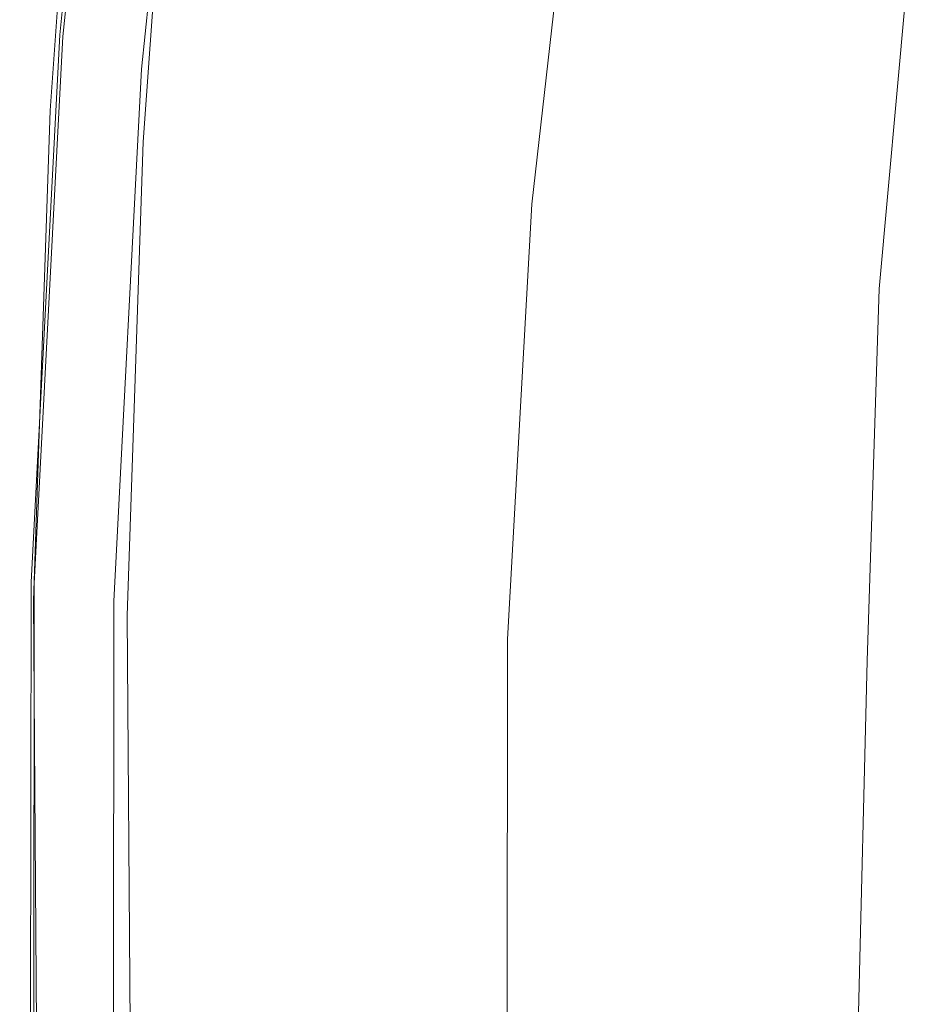
# Model space of a CAD drawing. Extents: x -541 to -141, y 148 to 808.
# Drawn here: x -531 to -473, y 399 to 463 of the extents above; entities that cross this region are included whole.
import ezdxf

# ---------------------------------------------------------------- set-up
doc = ezdxf.new("R2010")
doc.units = 0
doc.header["$LTSCALE"] = 500
doc.header["$MEASUREMENT"] = 0
doc.layers.add('NOVOTERM_CERAMIKA', color=7, linetype='Continuous')
doc.layers.add('NOVOTERM_DESKA', color=7, linetype='Continuous')

msp = doc.modelspace()

# ---------------------------------------------------------------- linework, layer by layer
at = {"layer": 'NOVOTERM_CERAMIKA', "lineweight": 0}
for points, invisible_edges in [([(-528.891, 462.281, 14.145), (-529.072, 462.356, 16.47), (-525.356, 498.845, 16.47), (-525.179, 498.735, 14.145)], 15), ([(-529.072, 462.356, 16.47), (-529.072, 462.356, 20.9), (-525.356, 498.845, 20.9), (-525.356, 498.845, 16.47)], 15), ([(-528.555, 462.17, 60.066), (-524.849, 498.508, 60.066), (-525.356, 498.845, 57.45), (-529.072, 462.356, 57.45)], 15), ([(-529.072, 462.356, 57.45), (-525.356, 498.845, 57.45), (-525.356, 498.845, 52.779), (-529.072, 462.356, 52.779)], 15), ([(-529.072, 462.356, 36.743), (-529.072, 462.356, 45.421), (-525.356, 498.845, 45.421), (-525.356, 498.845, 36.743)], 15), ([(-529.072, 462.356, 45.421), (-529.072, 462.356, 52.779), (-525.356, 498.845, 52.779), (-525.356, 498.845, 45.421)], 15), ([(-529.072, 462.356, 36.743), (-525.356, 498.845, 36.743), (-525.356, 498.845, 28.113), (-529.072, 462.356, 28.113)], 15), ([(-529.072, 462.356, 28.113), (-525.356, 498.845, 28.113), (-525.356, 498.845, 20.9), (-529.072, 462.356, 20.9)], 15), ([(-528.891, 462.281, 14.145), (-525.179, 498.735, 14.145), (-524.648, 498.406, 13.243), (-528.35, 462.057, 13.243)], 11), ([(-528.555, 462.17, 60.066), (-527.004, 461.612, 61.257), (-523.328, 497.499, 61.257), (-524.849, 498.508, 60.066)], 7), ([(-528.35, 462.057, 13.243), (-524.648, 498.406, 13.243), (-523.586, 497.748, 13.085), (-527.267, 461.608, 13.085)], 15), ([(-525.463, 460.86, 12.99), (-527.267, 461.608, 13.085), (-523.586, 497.748, 13.085), (-521.817, 496.652, 12.99)], 15), ([(-527.004, 461.612, 61.257), (-523.902, 460.496, 61.657), (-520.287, 495.479, 61.657), (-523.328, 497.499, 61.257)], 15), ([(-523.227, 459.924, 11.892), (-525.463, 460.86, 12.99), (-521.817, 496.652, 12.99), (-519.629, 495.279, 11.892)], 15), ([(-518.732, 458.636, 61.897), (-515.218, 492.114, 61.897), (-520.287, 495.479, 61.657), (-523.902, 460.496, 61.657)], 15), ([(-523.227, 459.924, 11.892), (-519.629, 495.279, 11.892), (-517.31, 493.793, 8.724), (-520.85, 458.91, 8.724)], 14), ([(-520.85, 458.91, 8.724), (-517.31, 493.793, 8.724), (-515.15, 492.356, 2.421), (-518.622, 457.93, 2.421)], 15), ([(-512.516, 456.401, 61.948), (-509.123, 488.071, 61.948), (-515.218, 492.114, 61.897), (-518.732, 458.636, 61.897)], 15), ([(-516.835, 457.094, -8.085), (-518.622, 457.93, 2.421), (-515.15, 492.356, 2.421), (-513.435, 491.13, -8.085)], 15), ([(-515.236, 456.384, -21.404), (-516.835, 457.094, -8.085), (-513.435, 491.13, -8.085), (-511.916, 490.057, -21.404)], 15), ([(-515.236, 456.384, -21.404), (-511.916, 490.057, -21.404), (-510.342, 489.08, -36.146), (-513.575, 455.784, -36.146)], 15), ([(-513.575, 455.784, -36.146), (-510.342, 489.08, -36.146), (-508.462, 488.142, -50.923), (-511.6, 455.276, -50.923)], 15), ([(-512.516, 456.401, 61.948), (-506.273, 454.16, 61.782), (-503.002, 484.016, 61.782), (-509.123, 488.071, 61.948)], 15), ([(-509.059, 454.842, -64.345), (-511.6, 455.276, -50.923), (-508.462, 488.142, -50.923), (-506.025, 487.185, -64.345)], 15), ([(-505.945, 454.418, -76.503), (-509.059, 454.842, -64.345), (-506.025, 487.185, -64.345), (-503.022, 486.137, -76.503)], 15), ([(-505.945, 454.418, -76.503), (-503.022, 486.137, -76.503), (-499.445, 484.927, -87.487), (-502.246, 453.935, -87.487)], 15), ([(-502.246, 453.935, -87.487), (-499.445, 484.927, -87.487), (-495.285, 483.484, -97.39), (-497.955, 453.328, -97.39)], 15), ([(-506.273, 454.16, 61.782), (-501.026, 452.282, 61.37), (-497.857, 480.618, 61.37), (-503.002, 484.016, 61.782)], 15), ([(-493.061, 452.53, -106.301), (-497.955, 453.328, -97.39), (-495.285, 483.484, -97.39), (-490.532, 481.737, -106.301)], 15), ([(-487.244, 451.208, -114.819), (-493.061, 452.53, -106.301), (-490.532, 481.737, -106.301), (-484.885, 479.202, -114.819)], 15), ([(-497.794, 451.137, 60.682), (-494.689, 478.545, 60.682), (-497.857, 480.618, 61.37), (-501.026, 452.282, 61.37)], 15), ([(-487.244, 451.208, -114.819), (-484.885, 479.202, -114.819), (-478.04, 475.398, -123.542), (-480.182, 449.025, -123.542)], 15), ([(-495.831, 450.484, 58.494), (-492.764, 477.362, 58.494), (-494.689, 478.545, 60.682), (-497.794, 451.137, 60.682)], 11), ([(-495.831, 450.484, 58.494), (-494.388, 450.086, 53.578), (-491.35, 476.637, 53.578), (-492.764, 477.362, 58.494)], 15), ([(-494.388, 450.086, 53.578), (-492.717, 449.704, 44.707), (-489.712, 475.935, 44.707), (-491.35, 476.637, 53.578)], 15), ([(-490.071, 449.098, 30.656), (-487.117, 474.823, 30.656), (-489.712, 475.935, 44.707), (-492.717, 449.704, 44.707)], 15), ([(-480.182, 449.025, -123.542), (-478.04, 475.398, -123.542), (-469.694, 469.841, -133.067), (-471.555, 445.648, -133.067)], 15), ([(-486.931, 448.38, 13.984), (-484.038, 473.504, 13.984), (-487.117, 474.823, 30.656), (-490.071, 449.098, 30.656)], 15), ([(-486.931, 448.38, 13.984), (-483.78, 447.658, -2.748), (-480.948, 472.18, -2.748), (-484.038, 473.504, 13.984)], 15), ([(-483.78, 447.658, -2.748), (-481.099, 447.045, -16.979), (-478.32, 471.053, -16.979), (-480.948, 472.18, -2.748)], 15), ([(-479.372, 446.65, -26.151), (-476.626, 470.328, -26.151), (-478.32, 471.053, -16.979), (-481.099, 447.045, -16.979)], 15), ([(-475.154, 445.602, -31.39), (-473.073, 468.586, -31.371), (-476.626, 470.328, -26.151), (-479.372, 446.65, -26.151)], 14), ([(-475.154, 445.602, -31.39), (-465.001, 443.031, -33.825), (-464.868, 464.412, -33.748), (-473.073, 468.586, -31.371)], 15), ([(-530.771, 426.507, 14.145), (-530.953, 426.547, 16.47), (-529.072, 462.356, 16.47), (-528.891, 462.281, 14.145)], 15), ([(-530.953, 426.547, 16.47), (-530.953, 426.547, 20.9), (-529.072, 462.356, 20.9), (-529.072, 462.356, 16.47)], 15), ([(-530.431, 426.484, 60.066), (-528.555, 462.17, 60.066), (-529.072, 462.356, 57.45), (-530.953, 426.547, 57.45)], 15), ([(-530.953, 426.547, 57.45), (-529.072, 462.356, 57.45), (-529.072, 462.356, 52.779), (-530.953, 426.547, 52.779)], 15), ([(-530.953, 426.547, 36.743), (-530.953, 426.547, 45.421), (-529.072, 462.356, 45.421), (-529.072, 462.356, 36.743)], 15), ([(-530.953, 426.547, 45.421), (-530.953, 426.547, 52.779), (-529.072, 462.356, 52.779), (-529.072, 462.356, 45.421)], 15), ([(-530.953, 426.547, 36.743), (-529.072, 462.356, 36.743), (-529.072, 462.356, 28.113), (-530.953, 426.547, 28.113)], 15), ([(-530.953, 426.547, 28.113), (-529.072, 462.356, 28.113), (-529.072, 462.356, 20.9), (-530.953, 426.547, 20.9)], 15), ([(-530.771, 426.507, 14.145), (-528.891, 462.281, 14.145), (-528.35, 462.057, 13.243), (-530.224, 426.385, 13.243)], 11), ([(-530.431, 426.484, 60.066), (-528.865, 426.295, 61.257), (-527.004, 461.612, 61.257), (-528.555, 462.17, 60.066)], 7), ([(-530.224, 426.385, 13.243), (-528.35, 462.057, 13.243), (-527.267, 461.608, 13.085), (-529.131, 426.141, 13.085)], 15), ([(-527.308, 425.736, 12.99), (-529.131, 426.141, 13.085), (-527.267, 461.608, 13.085), (-525.463, 460.86, 12.99)], 15), ([(-528.865, 426.295, 61.257), (-525.732, 425.917, 61.657), (-523.902, 460.496, 61.657), (-527.004, 461.612, 61.257)], 15), ([(-525.044, 425.228, 11.892), (-527.308, 425.736, 12.99), (-525.463, 460.86, 12.99), (-523.227, 459.924, 11.892)], 15), ([(-520.511, 425.288, 61.897), (-518.732, 458.636, 61.897), (-523.902, 460.496, 61.657), (-525.732, 425.917, 61.657)], 15), ([(-525.044, 425.228, 11.892), (-523.227, 459.924, 11.892), (-520.85, 458.91, 8.724), (-522.626, 424.678, 8.724)], 14), ([(-522.626, 424.678, 8.724), (-520.85, 458.91, 8.724), (-518.622, 457.93, 2.421), (-520.342, 424.146, 2.421)], 15), ([(-514.233, 424.531, 61.948), (-512.516, 456.401, 61.948), (-518.732, 458.636, 61.897), (-520.511, 425.288, 61.897)], 15), ([(-518.478, 423.692, -8.085), (-520.342, 424.146, 2.421), (-518.622, 457.93, 2.421), (-516.835, 457.094, -8.085)], 15), ([(-516.792, 423.338, -21.404), (-518.478, 423.692, -8.085), (-516.835, 457.094, -8.085), (-515.236, 456.384, -21.404)], 15), ([(-516.792, 423.338, -21.404), (-515.236, 456.384, -21.404), (-513.575, 455.784, -36.146), (-515.04, 423.108, -36.146)], 15), ([(-514.233, 424.531, 61.948), (-507.929, 423.774, 61.782), (-506.273, 454.16, 61.782), (-512.516, 456.401, 61.948)], 15), ([(-515.04, 423.108, -36.146), (-513.575, 455.784, -36.146), (-511.6, 455.276, -50.923), (-512.977, 423.022, -50.923)], 15), ([(-510.36, 423.103, -64.345), (-512.977, 423.022, -50.923), (-511.6, 455.276, -50.923), (-509.059, 454.842, -64.345)], 15), ([(-507.176, 423.289, -76.503), (-510.36, 423.103, -64.345), (-509.059, 454.842, -64.345), (-505.945, 454.418, -76.503)], 15), ([(-507.929, 423.774, 61.782), (-502.629, 423.141, 61.37), (-501.026, 452.282, 61.37), (-506.273, 454.16, 61.782)], 15), ([(-507.176, 423.289, -76.503), (-505.945, 454.418, -76.503), (-502.246, 453.935, -87.487), (-503.411, 423.52, -87.487)], 15), ([(-503.411, 423.52, -87.487), (-502.246, 453.935, -87.487), (-497.955, 453.328, -97.39), (-499.053, 423.734, -97.39)], 15), ([(-494.089, 423.868, -106.301), (-499.053, 423.734, -97.39), (-497.955, 453.328, -97.39), (-493.061, 452.53, -106.301)], 15), ([(-499.366, 422.758, 60.682), (-497.794, 451.137, 60.682), (-501.026, 452.282, 61.37), (-502.629, 423.141, 61.37)], 15), ([(-488.191, 423.72, -114.819), (-494.089, 423.868, -106.301), (-493.061, 452.53, -106.301), (-487.244, 451.208, -114.819)], 15), ([(-497.383, 422.552, 58.494), (-495.831, 450.484, 58.494), (-497.794, 451.137, 60.682), (-499.366, 422.758, 60.682)], 11), ([(-488.191, 423.72, -114.819), (-487.244, 451.208, -114.819), (-480.182, 449.025, -123.542), (-481.033, 423.086, -123.542)], 15), ([(-497.383, 422.552, 58.494), (-495.926, 422.451, 53.578), (-494.388, 450.086, 53.578), (-495.831, 450.484, 58.494)], 15), ([(-495.926, 422.451, 53.578), (-494.239, 422.382, 44.707), (-492.717, 449.704, 44.707), (-494.388, 450.086, 53.578)], 15), ([(-491.567, 422.273, 30.656), (-490.071, 449.098, 30.656), (-492.717, 449.704, 44.707), (-494.239, 422.382, 44.707)], 15), ([(-488.396, 422.144, 13.984), (-486.931, 448.38, 13.984), (-490.071, 449.098, 30.656), (-491.567, 422.273, 30.656)], 15), ([(-481.033, 423.086, -123.542), (-480.182, 449.025, -123.542), (-471.555, 445.648, -133.067), (-472.287, 421.763, -133.067)], 15), ([(-488.396, 422.144, 13.984), (-485.213, 422.014, -2.748), (-483.78, 447.658, -2.748), (-486.931, 448.38, 13.984)], 15), ([(-485.213, 422.014, -2.748), (-482.506, 421.903, -16.979), (-481.099, 447.045, -16.979), (-483.78, 447.658, -2.748)], 15), ([(-480.762, 421.832, -26.151), (-479.372, 446.65, -26.151), (-481.099, 447.045, -16.979), (-482.506, 421.903, -16.979)], 15), ([(-475.935, 421.35, -31.409), (-475.154, 445.602, -31.39), (-479.372, 446.65, -26.151), (-480.762, 421.832, -26.151)], 14), ([(-475.935, 421.35, -31.409), (-463.981, 420.004, -33.902), (-465.001, 443.031, -33.825), (-475.154, 445.602, -31.39)], 15), ([(-530.771, 426.507, 14.145), (-530.806, 391.984, 14.145), (-530.989, 391.992, 16.47), (-530.953, 426.547, 16.47)], 15), ([(-530.953, 426.547, 16.47), (-530.989, 391.992, 16.47), (-530.989, 391.992, 20.9), (-530.953, 426.547, 20.9)], 15), ([(-530.431, 426.484, 60.066), (-530.953, 426.547, 57.45), (-530.989, 391.992, 57.45), (-530.466, 392.031, 60.066)], 15), ([(-530.953, 426.547, 57.45), (-530.953, 426.547, 52.779), (-530.989, 391.992, 52.779), (-530.989, 391.992, 57.45)], 15), ([(-530.953, 426.547, 36.743), (-530.989, 391.992, 36.743), (-530.989, 391.992, 45.421), (-530.953, 426.547, 45.421)], 15), ([(-530.953, 426.547, 45.421), (-530.989, 391.992, 45.421), (-530.989, 391.992, 52.779), (-530.953, 426.547, 52.779)], 15), ([(-530.953, 426.547, 36.743), (-530.953, 426.547, 28.113), (-530.989, 391.992, 28.113), (-530.989, 391.992, 36.743)], 15), ([(-530.953, 426.547, 28.113), (-530.953, 426.547, 20.9), (-530.989, 391.992, 20.9), (-530.989, 391.992, 28.113)], 15), ([(-530.771, 426.507, 14.145), (-530.224, 426.385, 13.243), (-530.259, 391.962, 13.243), (-530.806, 391.984, 14.145)], 13), ([(-530.431, 426.484, 60.066), (-530.466, 392.031, 60.066), (-528.9, 392.15, 61.257), (-528.865, 426.295, 61.257)], 14), ([(-530.224, 426.385, 13.243), (-529.131, 426.141, 13.085), (-529.166, 391.916, 13.085), (-530.259, 391.962, 13.243)], 15), ([(-527.308, 425.736, 12.99), (-527.343, 391.84, 12.99), (-529.166, 391.916, 13.085), (-529.131, 426.141, 13.085)], 15), ([(-528.865, 426.295, 61.257), (-528.9, 392.15, 61.257), (-525.767, 392.387, 61.657), (-525.732, 425.917, 61.657)], 15), ([(-525.044, 425.228, 11.892), (-525.072, 391.746, 11.892), (-527.343, 391.84, 12.99), (-527.308, 425.736, 12.99)], 15), ([(-520.511, 425.288, 61.897), (-525.732, 425.917, 61.657), (-525.767, 392.387, 61.657), (-520.545, 392.782, 61.897)], 15), ([(-525.044, 425.228, 11.892), (-522.626, 424.678, 8.724), (-522.635, 391.643, 8.724), (-525.072, 391.746, 11.892)], 7), ([(-514.233, 424.531, 61.948), (-520.511, 425.288, 61.897), (-520.545, 392.782, 61.897), (-514.265, 393.259, 61.948)], 15), ([(-522.626, 424.678, 8.724), (-520.342, 424.146, 2.421), (-520.312, 391.544, 2.421), (-522.635, 391.643, 8.724)], 15), ([(-514.233, 424.531, 61.948), (-514.265, 393.259, 61.948), (-507.96, 393.738, 61.782), (-507.929, 423.774, 61.782)], 15), ([(-518.478, 423.692, -8.085), (-518.385, 391.459, -8.085), (-520.312, 391.544, 2.421), (-520.342, 424.146, 2.421)], 15), ([(-494.089, 423.868, -106.301), (-493.666, 396.209, -106.301), (-498.638, 395.175, -97.39), (-499.053, 423.734, -97.39)], 15), ([(-488.191, 423.72, -114.819), (-487.77, 397.178, -114.819), (-493.666, 396.209, -106.301), (-494.089, 423.868, -106.301)], 15), ([(-516.792, 423.338, -21.404), (-516.622, 391.449, -21.404), (-518.385, 391.459, -8.085), (-518.478, 423.692, -8.085)], 15), ([(-516.792, 423.338, -21.404), (-515.04, 423.108, -36.146), (-514.791, 391.575, -36.146), (-516.622, 391.449, -21.404)], 15), ([(-507.176, 423.289, -76.503), (-506.786, 393.251, -76.503), (-509.998, 392.474, -64.345), (-510.36, 423.103, -64.345)], 15), ([(-507.929, 423.774, 61.782), (-507.96, 393.738, 61.782), (-502.659, 394.145, 61.37), (-502.629, 423.141, 61.37)], 15), ([(-507.176, 423.289, -76.503), (-503.411, 423.52, -87.487), (-503.005, 394.17, -87.487), (-506.786, 393.251, -76.503)], 15), ([(-503.411, 423.52, -87.487), (-499.053, 423.734, -97.39), (-498.638, 395.175, -97.39), (-503.005, 394.17, -87.487)], 15), ([(-488.191, 423.72, -114.819), (-481.033, 423.086, -123.542), (-480.628, 397.986, -123.542), (-487.77, 397.178, -114.819)], 15), ([(-515.04, 423.108, -36.146), (-512.977, 423.022, -50.923), (-512.66, 391.896, -50.923), (-514.791, 391.575, -36.146)], 15), ([(-510.36, 423.103, -64.345), (-509.998, 392.474, -64.345), (-512.66, 391.896, -50.923), (-512.977, 423.022, -50.923)], 15), ([(-499.366, 422.758, 60.682), (-502.629, 423.141, 61.37), (-502.659, 394.145, 61.37), (-499.396, 394.4, 60.682)], 15), ([(-497.383, 422.552, 58.494), (-499.366, 422.758, 60.682), (-499.396, 394.4, 60.682), (-497.413, 394.576, 58.494)], 13), ([(-497.383, 422.552, 58.494), (-497.413, 394.576, 58.494), (-495.955, 394.745, 53.578), (-495.926, 422.451, 53.578)], 15), ([(-481.033, 423.086, -123.542), (-472.287, 421.763, -133.067), (-471.922, 398.539, -133.067), (-480.628, 397.986, -123.542)], 15), ([(-495.926, 422.451, 53.578), (-495.955, 394.745, 53.578), (-494.268, 394.979, 44.707), (-494.239, 422.382, 44.707)], 15), ([(-491.567, 422.273, 30.656), (-494.239, 422.382, 44.707), (-494.268, 394.979, 44.707), (-491.595, 395.349, 30.656)], 15), ([(-488.396, 422.144, 13.984), (-491.567, 422.273, 30.656), (-491.595, 395.349, 30.656), (-488.423, 395.789, 13.984)], 15), ([(-488.396, 422.144, 13.984), (-488.423, 395.789, 13.984), (-485.24, 396.23, -2.748), (-485.213, 422.014, -2.748)], 15), ([(-485.213, 422.014, -2.748), (-485.24, 396.23, -2.748), (-482.533, 396.605, -16.979), (-482.506, 421.903, -16.979)], 15), ([(-480.762, 421.832, -26.151), (-482.506, 421.903, -16.979), (-482.533, 396.605, -16.979), (-480.788, 396.847, -26.151)], 15), ([(-475.935, 421.35, -31.409), (-480.762, 421.832, -26.151), (-480.788, 396.847, -26.151), (-476.539, 397.057, -31.39)], 7), ([(-475.935, 421.35, -31.409), (-476.539, 397.057, -31.39), (-466.318, 397.337, -33.825), (-463.981, 420.004, -33.902)], 15)]:
    msp.add_3dface(points, dxfattribs=dict(at, invisible_edges=invisible_edges))
at = {"layer": 'NOVOTERM_DESKA', "lineweight": 0}
for points, invisible_edges in [([(-469.46, 479.203, 105.915), (-491.008, 491.473, 103.932), (-493.347, 470.965, 102.576), (-472.112, 461.51, 104.7)], 15), ([(-424.55, 451.955, 62.127), (-450.294, 441.706, 62.149), (-484.148, 476.137, 62.213), (-470.664, 489.714, 62.196)], 15), ([(-530.094, 457.311, 76.491), (-527.983, 486.264, 77.052), (-527.912, 486.267, 70.652), (-530.021, 457.316, 70.372)], 15), ([(-528.376, 456.777, 83.753), (-526.285, 485.486, 84.634), (-527.983, 486.264, 77.052), (-530.094, 457.311, 76.491)], 15), ([(-529.899, 457.309, 66.511), (-530.021, 457.316, 70.372), (-527.912, 486.267, 70.652), (-527.793, 486.25, 66.623)], 15), ([(-529.725, 457.292, 64.363), (-529.899, 457.309, 66.511), (-527.793, 486.25, 66.623), (-527.622, 486.212, 64.391)], 15), ([(-529.725, 457.292, 64.363), (-527.622, 486.212, 64.391), (-527.394, 486.155, 63.378), (-529.491, 457.265, 63.378)], 15), ([(-529.491, 457.265, 63.378), (-527.394, 486.155, 63.378), (-527.103, 486.079, 63.01), (-529.194, 457.229, 63.01)], 11), ([(-528.829, 457.184, 62.712), (-529.194, 457.229, 63.01), (-527.103, 486.079, 63.01), (-526.746, 485.985, 62.712)], 15), ([(-524.155, 455.5, 62.482), (-528.829, 457.184, 62.712), (-526.746, 485.985, 62.712), (-522.939, 483.665, 62.484)], 15), ([(-528.376, 456.777, 83.753), (-523.127, 455.196, 91.041), (-521.094, 483.18, 92.208), (-526.285, 485.486, 84.634)], 13), ([(-524.155, 455.5, 62.482), (-522.939, 483.665, 62.484), (-512.302, 476.913, 62.329), (-510.936, 450.548, 62.32)], 15), ([(-523.127, 455.196, 91.041), (-512.606, 452.049, 97.237), (-510.689, 478.591, 98.585), (-521.094, 483.18, 92.208)], 15), ([(-495.069, 446.819, 101.224), (-493.347, 470.965, 102.576), (-510.689, 478.591, 98.585), (-512.606, 452.049, 97.237)], 15), ([(-510.936, 450.548, 62.32), (-512.302, 476.913, 62.329), (-496.223, 467.077, 62.248), (-487.029, 445.044, 62.213)], 15), ([(-450.294, 441.706, 62.149), (-487.029, 445.044, 62.213), (-496.223, 467.077, 62.248), (-484.148, 476.137, 62.213)], 15), ([(-472.908, 440.359, 103.481), (-472.112, 461.51, 104.7), (-493.347, 470.965, 102.576), (-495.069, 446.819, 101.224)], 15), ([(-472.908, 440.359, 103.481), (-448.51, 433.524, 104.487), (-450.029, 451.431, 105.478), (-472.112, 461.51, 104.7)], 15), ([(-531.172, 425.282, 75.941), (-530.094, 457.311, 76.491), (-530.021, 457.316, 70.372), (-531.098, 425.286, 70.097)], 15), ([(-529.445, 425.034, 82.889), (-528.376, 456.777, 83.753), (-530.094, 457.311, 76.491), (-531.172, 425.282, 75.941)], 15), ([(-530.976, 425.287, 66.401), (-531.098, 425.286, 70.097), (-530.021, 457.316, 70.372), (-529.899, 457.309, 66.511)], 15), ([(-530.799, 425.286, 64.335), (-530.976, 425.287, 66.401), (-529.899, 457.309, 66.511), (-529.725, 457.292, 64.363)], 15), ([(-530.799, 425.286, 64.335), (-529.725, 457.292, 64.363), (-529.491, 457.265, 63.378), (-530.563, 425.282, 63.378)], 15), ([(-530.563, 425.282, 63.378), (-529.491, 457.265, 63.378), (-529.194, 457.229, 63.01), (-530.263, 425.277, 63.01)], 11), ([(-529.894, 425.27, 62.712), (-530.263, 425.277, 63.01), (-529.194, 457.229, 63.01), (-528.829, 457.184, 62.712)], 15), ([(-524.378, 424.13, 62.479), (-529.894, 425.27, 62.712), (-528.829, 457.184, 62.712), (-524.155, 455.5, 62.482)], 15), ([(-529.445, 425.034, 82.889), (-524.166, 424.303, 89.895), (-523.127, 455.196, 91.041), (-528.376, 456.777, 83.753)], 13), ([(-524.378, 424.13, 62.479), (-524.155, 455.5, 62.482), (-510.936, 450.548, 62.32), (-508.638, 420.725, 62.31)], 15), ([(-524.166, 424.303, 89.895), (-513.585, 422.849, 95.913), (-512.606, 452.049, 97.237), (-523.127, 455.196, 91.041)], 15), ([(-495.95, 420.432, 99.897), (-495.069, 446.819, 101.224), (-512.606, 452.049, 97.237), (-513.585, 422.849, 95.913)], 15), ([(-508.638, 420.725, 62.31), (-510.936, 450.548, 62.32), (-487.029, 445.044, 62.213), (-478.68, 414.119, 62.196)], 15), ([(-472.985, 417.272, 102.273), (-472.908, 440.359, 103.481), (-495.069, 446.819, 101.224), (-495.95, 420.432, 99.897)], 15), ([(-430.509, 403.377, 62.127), (-478.68, 414.119, 62.196), (-487.029, 445.044, 62.213), (-450.294, 441.706, 62.149)], 15), ([(-472.985, 417.272, 102.273), (-446.417, 413.593, 103.468), (-448.51, 433.524, 104.487), (-472.908, 440.359, 103.481)], 15), ([(-531.172, 425.282, 75.941), (-531.098, 425.286, 70.097), (-530.866, 392.004, 69.831), (-530.94, 392.001, 75.41)], 15), ([(-529.445, 425.034, 82.889), (-531.172, 425.282, 75.941), (-530.94, 392.001, 75.41), (-529.215, 392.061, 82.055)], 15), ([(-530.976, 425.287, 66.401), (-530.744, 392.011, 66.295), (-530.866, 392.004, 69.831), (-531.098, 425.286, 70.097)], 15), ([(-530.799, 425.286, 64.335), (-530.567, 392.023, 64.309), (-530.744, 392.011, 66.295), (-530.976, 425.287, 66.401)], 15), ([(-530.799, 425.286, 64.335), (-530.563, 425.282, 63.378), (-530.331, 392.039, 63.378), (-530.567, 392.023, 64.309)], 15), ([(-530.563, 425.282, 63.378), (-530.263, 425.277, 63.01), (-530.032, 392.059, 63.01), (-530.331, 392.039, 63.378)], 13), ([(-529.894, 425.27, 62.712), (-529.662, 392.085, 62.712), (-530.032, 392.059, 63.01), (-530.263, 425.277, 63.01)], 15), ([(-524.378, 424.13, 62.479), (-524.912, 391.785, 62.482), (-529.662, 392.085, 62.712), (-529.894, 425.27, 62.712)], 15), ([(-529.445, 425.034, 82.889), (-529.215, 392.061, 82.055), (-523.943, 392.242, 88.79), (-524.166, 424.303, 89.895)], 11), ([(-524.378, 424.13, 62.479), (-508.638, 420.725, 62.31), (-511.467, 390.832, 62.32), (-524.912, 391.785, 62.482)], 15), ([(-524.166, 424.303, 89.895), (-523.943, 392.242, 88.79), (-513.375, 392.603, 94.636), (-513.585, 422.849, 95.913)], 15), ([(-495.95, 420.432, 99.897), (-513.585, 422.849, 95.913), (-513.375, 392.603, 94.636), (-495.76, 393.203, 98.617)], 15), ([(-508.638, 420.725, 62.31), (-478.68, 414.119, 62.196), (-487.251, 385.332, 62.213), (-511.467, 390.832, 62.32)], 15), ([(-472.985, 417.272, 102.273), (-495.95, 420.432, 99.897), (-495.76, 393.203, 98.617), (-473.481, 393.773, 101.091)], 15), ([(-472.985, 417.272, 102.273), (-473.481, 393.773, 101.091), (-448.918, 394.041, 102.418), (-446.417, 413.593, 103.468)], 15), ([(-430.509, 403.377, 62.127), (-450.184, 371.393, 62.149), (-487.251, 385.332, 62.213), (-478.68, 414.119, 62.196)], 15)]:
    msp.add_3dface(points, dxfattribs=dict(at, invisible_edges=invisible_edges))

doc.saveas('drawing.dxf')
